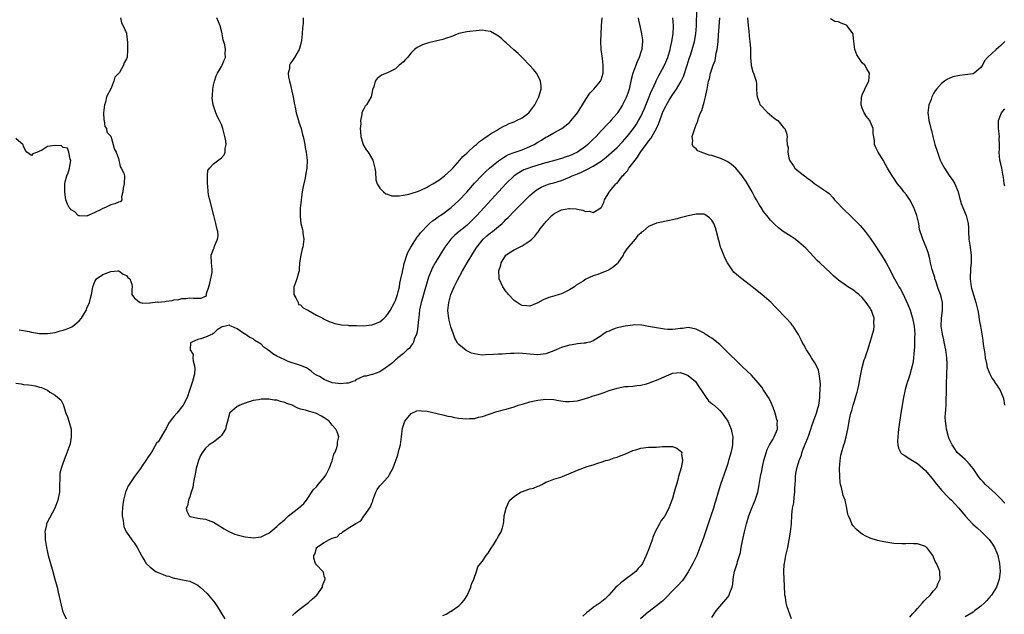
# Model space of a CAD drawing. Units: inches. Extents: x 2601000 to 2604000, y 1494000 to 1497000.
# Drawn here: x 2602312 to 2602561, y 1495506 to 1495657 of the extents above; entities that cross this region are included whole.
import ezdxf

# ---------------------------------------------------------------- set-up
doc = ezdxf.new("R2010")
doc.units = ezdxf.units.IN
doc.header["$MEASUREMENT"] = 0
doc.layers.add('LD26011494_2ft', color=234, linetype='Continuous')

msp = doc.modelspace()

# ---------------------------------------------------------------- linework, layer by layer
at = {"layer": 'LD26011494_2ft'}
for points, elevation in [([(2602507.11, 1495505), (2602506.04, 1495508.04), (2602505.79, 1495509), (2602505.57, 1495510.43), (2602505.44, 1495511), (2602505.4, 1495511.4), (2602505.22, 1495515), (2602505.15, 1495517), (2602505.27, 1495518.73), (2602505.3, 1495519), (2602505.7, 1495521), (2602506.16, 1495523), (2602506.55, 1495525), (2602506.64, 1495525.36), (2602506.87, 1495527), (2602507.07, 1495529), (2602507.2, 1495531.2), (2602507.39, 1495533), (2602507.66, 1495534.34), (2602507.78, 1495535.78), (2602507.96, 1495537), (2602507.99, 1495538.01), (2602508.05, 1495539), (2602508.14, 1495540.14), (2602508.14, 1495541), (2602508.22, 1495541.78), (2602508.45, 1495543), (2602509.03, 1495545), (2602509.61, 1495546.39), (2602509.74, 1495547), (2602510.16, 1495548.16), (2602511.24, 1495550.76), (2602511.48, 1495551.48), (2602512.01, 1495553), (2602512.22, 1495553.78), (2602513, 1495555.95), (2602513.41, 1495557), (2602513.75, 1495558.25), (2602514.01, 1495559), (2602514.2, 1495560.2), (2602514.28, 1495561), (2602514.29, 1495561.71), (2602514.37, 1495563), (2602514.41, 1495564.41), (2602514.39, 1495565), (2602514.26, 1495565.74), (2602514.12, 1495567), (2602513.9, 1495567.9), (2602513.39, 1495569), (2602513, 1495569.76), (2602512.18, 1495571), (2602511.76, 1495571.76), (2602510.91, 1495573), (2602510.26, 1495574.26), (2602509.82, 1495575), (2602509.57, 1495575.57), (2602508.87, 1495576.87), (2602508.37, 1495577.63), (2602507.53, 1495579), (2602507.31, 1495579.31), (2602507, 1495579.65), (2602505.77, 1495581), (2602505, 1495581.81), (2602503.93, 1495583), (2602503, 1495583.93), (2602501.99, 1495585), (2602499.64, 1495587), (2602497.19, 1495589), (2602494.59, 1495591), (2602493.7, 1495591.7), (2602492.62, 1495592.62), (2602492.28, 1495593), (2602490.94, 1495595), (2602490.28, 1495596.28), (2602489.97, 1495597), (2602489.34, 1495598.66), (2602489.2, 1495599), (2602489, 1495599.79), (2602488.71, 1495600.71), (2602488.19, 1495603), (2602487.92, 1495603.92), (2602487.48, 1495605), (2602487, 1495605.85), (2602486.39, 1495606.39), (2602485.22, 1495607.22), (2602485, 1495607.35), (2602483, 1495607.38), (2602481, 1495606.96), (2602479, 1495606.44), (2602478.18, 1495606.18), (2602477, 1495605.88), (2602476.26, 1495605.74), (2602475, 1495605.48), (2602474.63, 1495605.37), (2602473, 1495605.1), (2602471, 1495604.25), (2602469.5, 1495603), (2602469.21, 1495602.79), (2602469, 1495602.57), (2602468.14, 1495601.86), (2602467.6, 1495601), (2602465.45, 1495598.55), (2602465, 1495597.81), (2602464.66, 1495597.34), (2602464.54, 1495597), (2602463.23, 1495595), (2602463.13, 1495594.87), (2602463, 1495594.77), (2602462.07, 1495593.93), (2602461, 1495593.29), (2602460.81, 1495593.19), (2602460.41, 1495593), (2602458.12, 1495592.12), (2602457, 1495591.73), (2602455.12, 1495590.88), (2602454.44, 1495590.44), (2602452.65, 1495589.35), (2602452.24, 1495589), (2602451, 1495588.21), (2602449, 1495587.2), (2602448.37, 1495587), (2602447.3, 1495586.7), (2602447, 1495586.59), (2602445.74, 1495586.26), (2602444.29, 1495585.71), (2602443, 1495584.93), (2602441, 1495584.11), (2602440.15, 1495584.15), (2602439, 1495584.28), (2602438.51, 1495584.51), (2602437, 1495585.51), (2602435.6, 1495587), (2602435.33, 1495587.33), (2602435, 1495587.66), (2602434.44, 1495588.44), (2602434.11, 1495589), (2602433.24, 1495591), (2602433.21, 1495591.21), (2602433.12, 1495593), (2602433.59, 1495594.41), (2602433.69, 1495595), (2602434.92, 1495597), (2602435, 1495597.07), (2602436.19, 1495597.81), (2602437, 1495598.35), (2602439, 1495599.35), (2602440.02, 1495600.02), (2602441, 1495600.59), (2602441.46, 1495601), (2602442.24, 1495601.76), (2602443, 1495602.76), (2602443.12, 1495602.88), (2602443.18, 1495603), (2602443.61, 1495603.61), (2602444.63, 1495605), (2602444.81, 1495605.19), (2602445, 1495605.44), (2602446.49, 1495607), (2602447, 1495607.44), (2602447.93, 1495607.93), (2602449, 1495608.45), (2602450.81, 1495608.81), (2602451, 1495608.82), (2602452.69, 1495608.69), (2602453, 1495608.58), (2602454.35, 1495608.35), (2602455, 1495608), (2602456.07, 1495608.07), (2602457, 1495607.75), (2602458.95, 1495608.95), (2602459, 1495608.97), (2602459.71, 1495610.29), (2602459.87, 1495611), (2602461, 1495612.89), (2602461.05, 1495613), (2602461.23, 1495613.23), (2602462.74, 1495615), (2602463, 1495615.22), (2602464.4, 1495617), (2602464.72, 1495617.28), (2602465, 1495617.64), (2602465.66, 1495618.34), (2602466, 1495619), (2602467, 1495620.22), (2602467.55, 1495621), (2602468.2, 1495621.8), (2602468.92, 1495623), (2602470.38, 1495625), (2602470.66, 1495625.34), (2602471, 1495625.83), (2602471.55, 1495626.45), (2602472.95, 1495629), (2602473.6, 1495630.4), (2602474.24, 1495632.24), (2602474.54, 1495633), (2602475, 1495634.07), (2602475.33, 1495634.67), (2602475.48, 1495635), (2602476.18, 1495636.18), (2602477, 1495637.52), (2602478.03, 1495639), (2602479, 1495640.55), (2602479.25, 1495641), (2602479.83, 1495642.17), (2602480.73, 1495645), (2602481.27, 1495646.73), (2602481.57, 1495647.57), (2602482.03, 1495649), (2602482.55, 1495651), (2602482.9, 1495653), (2602483.09, 1495655), (2602483.17, 1495659)], 9546), ([(2602337.48, 1495657), (2602337.74, 1495655.74), (2602338.19, 1495655), (2602339, 1495653.14), (2602339.03, 1495653), (2602339.22, 1495650.78), (2602339.23, 1495649), (2602339.13, 1495647), (2602339.09, 1495646.91), (2602339, 1495646.65), (2602338.38, 1495645.62), (2602338.22, 1495645), (2602337.19, 1495643.19), (2602337.02, 1495642.98), (2602337, 1495642.92), (2602336.03, 1495641.97), (2602335.8, 1495641), (2602335.02, 1495639.02), (2602333.95, 1495637), (2602333.67, 1495635.67), (2602333.42, 1495635), (2602333.18, 1495633), (2602333.24, 1495631.24), (2602333.32, 1495631), (2602333.53, 1495629.53), (2602333.93, 1495629), (2602334.05, 1495628.05), (2602335, 1495627.06), (2602335.62, 1495625), (2602335.86, 1495623.86), (2602336.37, 1495623), (2602337, 1495621.44), (2602337.37, 1495619.37), (2602337.67, 1495619), (2602338.31, 1495617.69), (2602338.48, 1495617), (2602338.38, 1495615), (2602338.12, 1495613.88), (2602338.04, 1495613), (2602337.73, 1495611.73), (2602337.81, 1495611), (2602337.52, 1495610.48), (2602337, 1495610.39), (2602336.07, 1495609.93), (2602335, 1495609.68), (2602334.53, 1495609.47), (2602333.71, 1495609), (2602333, 1495608.76), (2602332.4, 1495608.4), (2602331, 1495607.8), (2602329.3, 1495607), (2602329.08, 1495606.92), (2602329, 1495606.86), (2602327.11, 1495606.89), (2602327, 1495606.9), (2602326.95, 1495606.95), (2602326.82, 1495607), (2602325.92, 1495607.92), (2602325, 1495608.42), (2602324.78, 1495608.78), (2602324.51, 1495609), (2602324.12, 1495609.88), (2602323.68, 1495611), (2602323.54, 1495611.54), (2602323.4, 1495613), (2602323.43, 1495614.57), (2602323.4, 1495615), (2602323.5, 1495615.5), (2602323.91, 1495617), (2602324.22, 1495617.78), (2602324.62, 1495619), (2602324.91, 1495620.91), (2602324.91, 1495621), (2602324.78, 1495621.22), (2602324.41, 1495623), (2602324.06, 1495624.06), (2602323, 1495624.24), (2602322.6, 1495624.6), (2602321, 1495624.69), (2602319, 1495624.43), (2602317.47, 1495623.47), (2602317, 1495623.28), (2602316.49, 1495623), (2602315.36, 1495622.64), (2602315, 1495622.19), (2602313.8, 1495623), (2602313.49, 1495623.49), (2602313, 1495624.51), (2602312.88, 1495624.88), (2602311, 1495626.51)], 9548), ([(2602311.88, 1495578.12), (2602313, 1495577.89), (2602314.36, 1495577.64), (2602315, 1495577.5), (2602317, 1495577.17), (2602319, 1495577.13), (2602321, 1495577.45), (2602322.19, 1495577.81), (2602323, 1495577.99), (2602323.71, 1495578.29), (2602325, 1495578.77), (2602325.15, 1495578.85), (2602325.39, 1495579), (2602327, 1495580.33), (2602327.61, 1495581), (2602328.1, 1495581.9), (2602328.81, 1495583), (2602329, 1495583.54), (2602329.62, 1495585), (2602329.86, 1495586.14), (2602330.12, 1495587), (2602330.43, 1495588.43), (2602330.52, 1495589), (2602331, 1495590.31), (2602331.26, 1495590.74), (2602331.45, 1495591), (2602333, 1495592.09), (2602335, 1495592.86), (2602336.79, 1495593), (2602337.02, 1495593), (2602338.18, 1495592.18), (2602339, 1495591.81), (2602339.36, 1495591.36), (2602339.83, 1495591), (2602340.36, 1495589.64), (2602340.45, 1495589), (2602340.34, 1495588.34), (2602340.37, 1495587), (2602341, 1495586.06), (2602342.42, 1495585), (2602342.89, 1495584.89), (2602343, 1495584.82), (2602344.92, 1495584.92), (2602345, 1495584.91), (2602346.87, 1495585.13), (2602347, 1495585.12), (2602348.71, 1495585.29), (2602349, 1495585.33), (2602350.52, 1495585.48), (2602351, 1495585.66), (2602352.25, 1495585.75), (2602353, 1495586.02), (2602353.99, 1495586.01), (2602355, 1495586.17), (2602355.89, 1495586.11), (2602357, 1495586.1), (2602357.86, 1495586.14), (2602359, 1495586.59), (2602359.24, 1495586.76), (2602359.24, 1495587.24), (2602359.84, 1495589), (2602360.09, 1495589.91), (2602360.63, 1495592.63), (2602360.68, 1495593), (2602360.64, 1495593.36), (2602360.5, 1495595), (2602360.38, 1495597), (2602360.58, 1495597.42), (2602361, 1495598.5), (2602361.16, 1495598.84), (2602361.27, 1495599.27), (2602362.03, 1495601), (2602362.15, 1495601.85), (2602362.08, 1495603), (2602361.81, 1495603.81), (2602361.6, 1495605), (2602361.05, 1495607), (2602360.07, 1495611), (2602359.84, 1495611.84), (2602359.66, 1495613), (2602359.53, 1495614.47), (2602359.45, 1495615), (2602359.5, 1495615.5), (2602359.46, 1495617), (2602359.58, 1495618.42), (2602359.96, 1495619), (2602361, 1495620.05), (2602362.7, 1495621.3), (2602363, 1495621.56), (2602363.68, 1495622.32), (2602363.95, 1495623), (2602363.95, 1495623.95), (2602364.17, 1495625), (2602364.09, 1495625.91), (2602363.88, 1495627), (2602363.69, 1495627.69), (2602363.36, 1495629), (2602363, 1495630), (2602362.55, 1495631), (2602361.99, 1495631.99), (2602361.58, 1495633), (2602360.94, 1495635), (2602360.68, 1495636.68), (2602360.72, 1495637.28), (2602360.79, 1495639), (2602361, 1495639.95), (2602361.21, 1495641), (2602361.65, 1495642.35), (2602362, 1495643), (2602363, 1495644.71), (2602363.19, 1495645), (2602363.72, 1495646.28), (2602364.05, 1495647), (2602363.98, 1495647.98), (2602364.02, 1495649), (2602363.82, 1495650.18), (2602363.46, 1495651.46), (2602363.18, 1495653), (2602363, 1495653.72), (2602362.64, 1495655), (2602361.86, 1495657)], 9550), ([(2602468.31, 1495657), (2602468.43, 1495656.43), (2602468.73, 1495655), (2602469.22, 1495653), (2602469.43, 1495651.43), (2602469.47, 1495651), (2602469.29, 1495649.29), (2602469.25, 1495649), (2602469, 1495648.29), (2602468.6, 1495647), (2602468.11, 1495645.89), (2602467.02, 1495643), (2602466.61, 1495641.39), (2602466.06, 1495639), (2602465.81, 1495638.19), (2602465.38, 1495637), (2602465, 1495636.19), (2602464.38, 1495635), (2602463.84, 1495634.16), (2602463.13, 1495633), (2602463, 1495632.82), (2602461.41, 1495631), (2602461, 1495630.54), (2602460.23, 1495629.77), (2602459.58, 1495629), (2602459, 1495628.42), (2602457.69, 1495627), (2602457, 1495626.35), (2602455.64, 1495625), (2602455, 1495624.48), (2602453, 1495623.05), (2602451, 1495622.08), (2602450.17, 1495621.83), (2602449, 1495621.41), (2602448.67, 1495621.33), (2602447.53, 1495621), (2602444.04, 1495620.04), (2602441.15, 1495619.15), (2602440.72, 1495619), (2602439.48, 1495618.52), (2602438.16, 1495617.84), (2602436.97, 1495617.03), (2602434.86, 1495615), (2602427.54, 1495607), (2602426.27, 1495605.73), (2602425.54, 1495605), (2602425, 1495604.51), (2602423.11, 1495603), (2602421.98, 1495602.01), (2602420.99, 1495601.01), (2602419.5, 1495599), (2602418.22, 1495597), (2602417, 1495595), (2602416.3, 1495593.7), (2602415.99, 1495593), (2602415.37, 1495591.37), (2602415.16, 1495590.84), (2602414.07, 1495587), (2602413.86, 1495586.14), (2602413.52, 1495585), (2602413.11, 1495583.11), (2602412.88, 1495581.12), (2602412.82, 1495580.82), (2602412.64, 1495579), (2602412.44, 1495577.56), (2602412.27, 1495577), (2602411.72, 1495575.72), (2602411.52, 1495575), (2602411.38, 1495574.62), (2602411, 1495574.15), (2602410.54, 1495573.46), (2602409.96, 1495573), (2602409, 1495572.08), (2602407.55, 1495571), (2602407.29, 1495570.71), (2602407, 1495570.48), (2602406.22, 1495569.78), (2602405.21, 1495569), (2602405, 1495568.8), (2602404.41, 1495568.41), (2602403, 1495567.43), (2602401.19, 1495566.81), (2602401, 1495566.8), (2602399.62, 1495566.38), (2602399, 1495566.33), (2602397.86, 1495565.86), (2602397, 1495565.41), (2602396.78, 1495565.22), (2602396.2, 1495565), (2602395, 1495564.61), (2602394.61, 1495564.61), (2602393, 1495564.4), (2602392.5, 1495564.5), (2602391, 1495564.72), (2602390.79, 1495564.79), (2602389.34, 1495565.34), (2602389, 1495565.49), (2602387.75, 1495566.25), (2602387, 1495566.66), (2602386.45, 1495567), (2602385.67, 1495567.67), (2602385, 1495568.18), (2602384.47, 1495568.47), (2602383, 1495569.08), (2602379.88, 1495570.12), (2602379, 1495570.47), (2602377.93, 1495571), (2602377, 1495571.43), (2602375.98, 1495571.98), (2602375, 1495572.82), (2602374.88, 1495572.88), (2602374.74, 1495573), (2602373.7, 1495573.7), (2602373, 1495574.43), (2602371.42, 1495575.42), (2602371, 1495575.83), (2602370.15, 1495576.15), (2602369, 1495576.96), (2602368.92, 1495577), (2602367, 1495578.34), (2602365.43, 1495579), (2602365.14, 1495579.14), (2602365, 1495579.26), (2602364.01, 1495579), (2602363.18, 1495578.82), (2602363, 1495578.75), (2602361.9, 1495578.1), (2602361, 1495577.2), (2602360.86, 1495577.14), (2602360.73, 1495577), (2602359, 1495576.2), (2602357.77, 1495575.77), (2602357, 1495575.66), (2602355.48, 1495575), (2602355.16, 1495574.84), (2602355.13, 1495573), (2602355.84, 1495571.84), (2602355.77, 1495571), (2602355.86, 1495570.14), (2602356.21, 1495569), (2602356.24, 1495568.24), (2602356.18, 1495567), (2602355.71, 1495565), (2602355.05, 1495563), (2602354.3, 1495561), (2602353.32, 1495559), (2602353, 1495558.57), (2602351.74, 1495557), (2602351, 1495556.16), (2602350.07, 1495555), (2602349.63, 1495554.37), (2602349, 1495553.09), (2602348.86, 1495552.86), (2602347, 1495549.79), (2602346.61, 1495549.39), (2602345.55, 1495547.55), (2602345.13, 1495546.87), (2602345, 1495546.63), (2602344.28, 1495545.72), (2602343.91, 1495545), (2602343, 1495543.66), (2602342.52, 1495543), (2602340.99, 1495541.01), (2602339.64, 1495539), (2602339.4, 1495538.6), (2602339, 1495537.63), (2602338.79, 1495537.21), (2602338.72, 1495537), (2602338.66, 1495536.66), (2602338.2, 1495535), (2602338.07, 1495533.93), (2602337.98, 1495533), (2602337.93, 1495531.93), (2602337.94, 1495531), (2602338.14, 1495529.86), (2602338.2, 1495529), (2602338.35, 1495528.35), (2602338.94, 1495527), (2602339, 1495526.89), (2602340.31, 1495525), (2602340.61, 1495524.61), (2602341, 1495524.13), (2602341.68, 1495523), (2602342.75, 1495521), (2602343, 1495520.64), (2602343.6, 1495519.6), (2602344, 1495519), (2602345, 1495518.02), (2602346.44, 1495517), (2602346.79, 1495516.79), (2602347, 1495516.68), (2602348.23, 1495516.23), (2602349, 1495515.88), (2602349.74, 1495515.74), (2602351, 1495515.26), (2602351.25, 1495515.25), (2602353.13, 1495514.87), (2602355, 1495514.55), (2602357, 1495513.51), (2602357.61, 1495513), (2602359.38, 1495511.38), (2602359.76, 1495511), (2602361, 1495509.47), (2602361.36, 1495509), (2602362.02, 1495508.02), (2602363, 1495506.32), (2602363.83, 1495505)], 9550), ([(2602383.64, 1495657), (2602383.68, 1495655.68), (2602383.61, 1495655), (2602383.49, 1495654.51), (2602383.42, 1495653), (2602383.25, 1495651.25), (2602383, 1495650.16), (2602382.75, 1495649.25), (2602382.67, 1495649), (2602381.48, 1495647), (2602381, 1495646.22), (2602380.47, 1495645.52), (2602380.21, 1495645), (2602380.17, 1495644.17), (2602379.89, 1495643), (2602379.96, 1495642.04), (2602380.18, 1495641), (2602380.36, 1495640.36), (2602381, 1495637.73), (2602381.13, 1495637.13), (2602381.41, 1495635.41), (2602381.63, 1495634.37), (2602381.9, 1495633), (2602382.12, 1495632.12), (2602382.5, 1495631), (2602382.6, 1495630.6), (2602383.14, 1495629), (2602383.49, 1495627.49), (2602383.63, 1495627), (2602383.81, 1495626.19), (2602384.04, 1495625), (2602384.18, 1495624.18), (2602384.41, 1495623), (2602384.64, 1495621), (2602384.59, 1495619), (2602384.36, 1495617.64), (2602384.27, 1495617), (2602384.09, 1495616.09), (2602383.66, 1495614.34), (2602383.4, 1495613), (2602383.12, 1495611), (2602383.12, 1495610.88), (2602383, 1495609.47), (2602382.93, 1495608.94), (2602382.86, 1495607), (2602382.87, 1495606.87), (2602383, 1495605.89), (2602383.09, 1495605), (2602383.45, 1495603.45), (2602383.54, 1495603), (2602383.57, 1495602.43), (2602383.79, 1495601), (2602383.67, 1495599.67), (2602383.56, 1495599), (2602383.44, 1495598.56), (2602383.08, 1495597), (2602382.73, 1495595), (2602382.69, 1495593.31), (2602382.65, 1495593), (2602382.52, 1495592.52), (2602382.08, 1495591), (2602381.54, 1495589.54), (2602381.29, 1495589), (2602381.29, 1495587), (2602381.84, 1495586.16), (2602382.43, 1495585), (2602382.5, 1495584.5), (2602383, 1495584.45), (2602383.67, 1495583.67), (2602385.01, 1495583.01), (2602387, 1495581.81), (2602388.65, 1495581), (2602389, 1495580.78), (2602390.23, 1495580.23), (2602391, 1495579.92), (2602391.7, 1495579.7), (2602393.33, 1495579.33), (2602395, 1495579.26), (2602395.21, 1495579.21), (2602397, 1495579.19), (2602397.17, 1495579.17), (2602399, 1495579.12), (2602401, 1495579.32), (2602401.55, 1495579.55), (2602403, 1495580.11), (2602404.1, 1495581), (2602404.55, 1495581.45), (2602405, 1495581.95), (2602405.65, 1495583), (2602406.77, 1495585), (2602406.83, 1495585.17), (2602407, 1495585.52), (2602407.51, 1495587), (2602407.7, 1495587.7), (2602407.98, 1495589), (2602408.12, 1495589.88), (2602408.39, 1495591), (2602408.76, 1495592.76), (2602408.79, 1495593), (2602408.82, 1495593.18), (2602409, 1495593.9), (2602409.17, 1495594.83), (2602409.36, 1495595.36), (2602409.85, 1495597), (2602410.19, 1495597.81), (2602410.9, 1495599), (2602412.49, 1495601.51), (2602413, 1495602.14), (2602413.35, 1495602.65), (2602413.65, 1495603), (2602415, 1495604.43), (2602415.6, 1495605), (2602416.34, 1495605.66), (2602417, 1495606.08), (2602417.51, 1495606.49), (2602418.31, 1495607), (2602419, 1495607.46), (2602421.08, 1495609), (2602423, 1495610.78), (2602425, 1495612.93), (2602427, 1495615.19), (2602428.85, 1495617.15), (2602429.86, 1495618.14), (2602430.76, 1495619), (2602433, 1495620.84), (2602434.28, 1495621.72), (2602435, 1495622.13), (2602435.57, 1495622.43), (2602437, 1495622.97), (2602439, 1495623.65), (2602441, 1495624.46), (2602442.07, 1495625), (2602443, 1495625.57), (2602443.91, 1495626.09), (2602445, 1495626.8), (2602445.43, 1495627), (2602447, 1495627.93), (2602449.08, 1495629), (2602451, 1495630.55), (2602451.41, 1495631), (2602453, 1495632.97), (2602454.24, 1495635), (2602455, 1495636.27), (2602456.09, 1495637.91), (2602457.12, 1495639), (2602458.84, 1495641), (2602459, 1495641.36), (2602459.51, 1495643), (2602459.54, 1495643.54), (2602459.54, 1495645), (2602459.3, 1495646.7), (2602459.28, 1495647.28), (2602458.99, 1495649), (2602458.89, 1495651), (2602458.98, 1495652.98), (2602459.11, 1495654.89), (2602459.1, 1495655.1), (2602459.22, 1495657)], 9552), ([(2602487, 1495505.34), (2602488.07, 1495507), (2602489, 1495508.12), (2602491, 1495510.44), (2602491.23, 1495510.77), (2602491.36, 1495511), (2602491.56, 1495511.56), (2602492.15, 1495513), (2602492.28, 1495513.72), (2602492.39, 1495515), (2602492.65, 1495516.65), (2602492.72, 1495517), (2602492.81, 1495517.19), (2602493.36, 1495519), (2602493.46, 1495519.46), (2602493.96, 1495521), (2602494.2, 1495521.8), (2602494.41, 1495523), (2602494.74, 1495524.74), (2602495.23, 1495527), (2602495.73, 1495529), (2602496.34, 1495531), (2602497, 1495532.78), (2602497.92, 1495535), (2602498.56, 1495537), (2602498.65, 1495537.35), (2602498.96, 1495539), (2602499.29, 1495541), (2602499.6, 1495542.4), (2602499.69, 1495543), (2602499.85, 1495543.85), (2602500.13, 1495545), (2602500.67, 1495547), (2602501, 1495547.78), (2602501.55, 1495549), (2602502.38, 1495550.38), (2602502.73, 1495551), (2602503.54, 1495553), (2602503.51, 1495554.49), (2602503.53, 1495555), (2602503.44, 1495555.44), (2602502.97, 1495556.97), (2602502.46, 1495558.46), (2602502.21, 1495559), (2602501.86, 1495559.86), (2602501.27, 1495561), (2602501, 1495561.44), (2602499.98, 1495563), (2602499.57, 1495563.57), (2602498.7, 1495564.7), (2602497, 1495566.6), (2602494.76, 1495568.76), (2602493, 1495570.4), (2602491.69, 1495571.69), (2602489, 1495574.42), (2602487, 1495575.98), (2602486.35, 1495576.35), (2602485.32, 1495577), (2602485, 1495577.22), (2602484.52, 1495577.48), (2602483, 1495578.28), (2602481, 1495578.68), (2602479.56, 1495578.44), (2602479, 1495578.42), (2602477.78, 1495578.22), (2602477, 1495578.17), (2602475.81, 1495578.19), (2602475, 1495578.24), (2602473.53, 1495578.47), (2602473, 1495578.56), (2602471, 1495578.97), (2602469.25, 1495579.25), (2602467.32, 1495579.32), (2602467, 1495579.29), (2602465.05, 1495579.05), (2602463, 1495578.56), (2602461.83, 1495578.17), (2602461, 1495577.78), (2602460.41, 1495577.59), (2602459.54, 1495577), (2602459, 1495576.6), (2602457, 1495575.33), (2602456.09, 1495575), (2602455.24, 1495574.76), (2602455, 1495574.73), (2602454.72, 1495574.72), (2602453, 1495574.51), (2602451.7, 1495574.3), (2602451, 1495574.22), (2602449, 1495573.59), (2602447, 1495572.76), (2602445, 1495572.04), (2602443, 1495571.75), (2602441.86, 1495571.86), (2602441, 1495571.9), (2602440.04, 1495572.04), (2602438.15, 1495572.15), (2602437, 1495572.13), (2602436.09, 1495572.09), (2602435, 1495572.03), (2602433.95, 1495571.95), (2602433, 1495571.91), (2602431.81, 1495571.81), (2602429.73, 1495571.73), (2602429, 1495571.72), (2602427.86, 1495571.86), (2602427, 1495571.98), (2602426.22, 1495572.22), (2602424.83, 1495572.83), (2602423, 1495574.37), (2602422.69, 1495574.69), (2602422.56, 1495575), (2602422.01, 1495576.01), (2602421.64, 1495577), (2602421, 1495578.82), (2602420.54, 1495580.54), (2602420.45, 1495581), (2602420.41, 1495581.59), (2602420.26, 1495583), (2602420.45, 1495585), (2602420.97, 1495587), (2602421.86, 1495589), (2602422.66, 1495590.66), (2602423.94, 1495593), (2602425.12, 1495595), (2602426.33, 1495597), (2602427, 1495598.03), (2602427.6, 1495599), (2602429.17, 1495601), (2602430.11, 1495601.89), (2602431, 1495602.64), (2602431.49, 1495603), (2602433, 1495604.19), (2602433.96, 1495605), (2602434.49, 1495605.51), (2602435, 1495606.05), (2602435.48, 1495606.52), (2602437, 1495608.12), (2602439, 1495610.11), (2602441, 1495612.05), (2602442.06, 1495613), (2602442.58, 1495613.42), (2602443.81, 1495614.19), (2602445, 1495614.69), (2602445.91, 1495615), (2602447, 1495615.31), (2602449, 1495615.9), (2602451, 1495616.69), (2602451.7, 1495617), (2602452.62, 1495617.38), (2602453, 1495617.56), (2602454.03, 1495617.97), (2602455, 1495618.45), (2602455.38, 1495618.62), (2602457, 1495619.46), (2602458.34, 1495620.33), (2602459, 1495620.75), (2602460.26, 1495621.74), (2602463, 1495624.18), (2602464.38, 1495625.62), (2602465, 1495626.33), (2602465.56, 1495627), (2602467.14, 1495629), (2602467.89, 1495630.11), (2602468.44, 1495631), (2602469, 1495632.01), (2602469.45, 1495633), (2602469.92, 1495634.08), (2602471.15, 1495637), (2602471.65, 1495638.35), (2602471.97, 1495639), (2602472.8, 1495640.8), (2602472.91, 1495641.09), (2602473.57, 1495642.43), (2602473.92, 1495643), (2602475.03, 1495645), (2602475.62, 1495646.38), (2602475.85, 1495647), (2602476.42, 1495649), (2602476.51, 1495649.49), (2602476.85, 1495651), (2602477.17, 1495653), (2602477.26, 1495655), (2602477.09, 1495657)], 9548), ([(2602537, 1495505.45), (2602537.72, 1495506.28), (2602538.49, 1495507), (2602539, 1495507.6), (2602540.25, 1495509), (2602540.53, 1495509.47), (2602541, 1495509.88), (2602542.19, 1495511), (2602543, 1495512.07), (2602543.82, 1495513), (2602544.12, 1495513.88), (2602544.69, 1495515), (2602544.6, 1495516.6), (2602544.59, 1495517), (2602544.39, 1495517.61), (2602543.77, 1495519), (2602543.47, 1495519.47), (2602543, 1495520.61), (2602542.8, 1495521), (2602541.3, 1495523), (2602541.15, 1495523.15), (2602541, 1495523.26), (2602539.73, 1495523.73), (2602539, 1495523.97), (2602537.98, 1495523.98), (2602537, 1495524.07), (2602536, 1495524), (2602535, 1495523.99), (2602533, 1495524.07), (2602531, 1495524.35), (2602530.44, 1495524.44), (2602528.81, 1495524.81), (2602527, 1495525.4), (2602525.88, 1495525.88), (2602525, 1495526.4), (2602524.21, 1495527), (2602523.55, 1495527.55), (2602522.63, 1495528.63), (2602522.39, 1495529), (2602522.04, 1495529.96), (2602521.53, 1495531), (2602521.37, 1495531.37), (2602521.13, 1495533), (2602520.67, 1495535), (2602520.21, 1495536.21), (2602520.02, 1495537), (2602519.77, 1495538.23), (2602519.54, 1495539), (2602519.45, 1495539.45), (2602519.31, 1495541), (2602519.27, 1495543), (2602519.38, 1495545), (2602519.6, 1495546.4), (2602519.74, 1495547), (2602520.36, 1495549), (2602520.54, 1495549.46), (2602520.93, 1495551), (2602521.33, 1495553), (2602521.64, 1495554.36), (2602521.69, 1495555), (2602521.83, 1495555.83), (2602522.12, 1495557), (2602522.33, 1495557.67), (2602522.67, 1495559), (2602523, 1495560.08), (2602523.31, 1495561), (2602523.69, 1495562.31), (2602523.87, 1495563), (2602524.11, 1495564.11), (2602524.28, 1495565), (2602524.37, 1495565.63), (2602525, 1495568.58), (2602525.5, 1495570.5), (2602525.7, 1495571), (2602526.08, 1495572.08), (2602526.38, 1495573), (2602527.01, 1495574.99), (2602527.62, 1495577), (2602527.91, 1495578.09), (2602528.02, 1495579), (2602527.96, 1495579.96), (2602527.98, 1495581), (2602527.51, 1495582.49), (2602527.33, 1495583), (2602527.2, 1495583.2), (2602527, 1495583.58), (2602526.37, 1495584.37), (2602525.98, 1495585), (2602525, 1495586.26), (2602524.16, 1495587), (2602523.49, 1495587.49), (2602523, 1495587.94), (2602522.34, 1495588.34), (2602521.36, 1495589), (2602521, 1495589.22), (2602519, 1495590.68), (2602517.77, 1495591.77), (2602517, 1495592.53), (2602514.27, 1495595), (2602513.62, 1495595.62), (2602510.71, 1495598.71), (2602509, 1495600.28), (2602508.02, 1495601), (2602507, 1495601.69), (2602505, 1495602.96), (2602503.85, 1495603.85), (2602502.82, 1495604.82), (2602501.83, 1495605.83), (2602500.91, 1495607), (2602500.03, 1495608.03), (2602499.46, 1495609), (2602499, 1495609.6), (2602498.25, 1495611), (2602497.79, 1495611.79), (2602497.14, 1495613), (2602495.64, 1495615.64), (2602495, 1495616.57), (2602494.68, 1495617), (2602493.01, 1495619.01), (2602491.93, 1495619.93), (2602491, 1495620.59), (2602490.18, 1495621), (2602489, 1495621.53), (2602488.2, 1495621.8), (2602487, 1495622.16), (2602486.3, 1495622.3), (2602484.27, 1495623), (2602483.4, 1495623.4), (2602483, 1495623.83), (2602482.35, 1495624.35), (2602482.02, 1495625), (2602482.14, 1495625.86), (2602482.04, 1495627), (2602482.47, 1495628.47), (2602482.66, 1495629), (2602482.76, 1495629.24), (2602483, 1495629.9), (2602483.31, 1495630.69), (2602483.59, 1495631.59), (2602484.14, 1495633), (2602484.42, 1495633.58), (2602485, 1495635.66), (2602485.35, 1495637), (2602485.42, 1495637.42), (2602485.78, 1495639), (2602485.94, 1495639.94), (2602486.16, 1495641), (2602486.36, 1495641.64), (2602486.67, 1495643), (2602487.32, 1495645), (2602487.78, 1495646.22), (2602488.09, 1495648.09), (2602488.33, 1495649), (2602488.42, 1495649.58), (2602488.54, 1495651), (2602488.64, 1495652.64), (2602488.98, 1495657.02)], 9544), ([(2602495.99, 1495657), (2602496.05, 1495656.05), (2602496.16, 1495655), (2602496.32, 1495653.68), (2602496.42, 1495652.41), (2602496.6, 1495651), (2602496.74, 1495649.26), (2602496.78, 1495647), (2602496.92, 1495645.08), (2602496.92, 1495644.92), (2602497.35, 1495643.35), (2602497.51, 1495643), (2602497.72, 1495642.28), (2602498.14, 1495641), (2602498.27, 1495640.27), (2602498.3, 1495639), (2602498.38, 1495637.62), (2602498.46, 1495637), (2602498.57, 1495636.57), (2602499, 1495635.42), (2602499.13, 1495635.12), (2602499.2, 1495635), (2602501, 1495633.11), (2602502.17, 1495632.17), (2602503, 1495631.43), (2602503.27, 1495631.27), (2602503.67, 1495631), (2602505, 1495629.38), (2602505.43, 1495629), (2602505.85, 1495627.85), (2602506.03, 1495627), (2602505.89, 1495626.11), (2602506.05, 1495625), (2602506.25, 1495624.25), (2602506.16, 1495623), (2602506.43, 1495621.57), (2602506.62, 1495621), (2602506.78, 1495620.78), (2602507, 1495620.41), (2602507.61, 1495619.61), (2602507.98, 1495619), (2602509, 1495618.17), (2602510.39, 1495617), (2602510.76, 1495616.76), (2602511, 1495616.56), (2602511.94, 1495615.94), (2602513, 1495615.04), (2602515, 1495613.71), (2602516.02, 1495613), (2602516.61, 1495612.61), (2602517.6, 1495611.6), (2602518.02, 1495611), (2602519, 1495609.98), (2602519.85, 1495609), (2602520.41, 1495608.41), (2602521.9, 1495607), (2602523.97, 1495605), (2602524.48, 1495604.48), (2602525, 1495603.87), (2602525.42, 1495603.42), (2602525.71, 1495603), (2602527, 1495601.3), (2602527.19, 1495601), (2602527.95, 1495599.95), (2602529.89, 1495597), (2602531.05, 1495595.05), (2602532.1, 1495593), (2602532.42, 1495592.42), (2602533.12, 1495591), (2602533.82, 1495589.82), (2602534.24, 1495589), (2602534.55, 1495588.55), (2602535.26, 1495587.26), (2602535.64, 1495586.36), (2602536.52, 1495584.52), (2602537.08, 1495583.08), (2602537.71, 1495581), (2602538.13, 1495579), (2602538.28, 1495577), (2602538.24, 1495576.24), (2602538.19, 1495573.81), (2602538.02, 1495572.02), (2602537.98, 1495571), (2602537.89, 1495570.11), (2602537.65, 1495569), (2602537.12, 1495567.12), (2602537.08, 1495566.92), (2602536.58, 1495565.42), (2602536.4, 1495565), (2602536.15, 1495564.15), (2602535.84, 1495563), (2602535.44, 1495561), (2602534.74, 1495557), (2602534.2, 1495553), (2602534.05, 1495552.05), (2602533.95, 1495551), (2602533.87, 1495549.87), (2602533.96, 1495549), (2602534.13, 1495548.13), (2602534.77, 1495547), (2602535, 1495546.76), (2602535.58, 1495546.42), (2602537, 1495545.47), (2602537.73, 1495545), (2602538.52, 1495544.52), (2602539, 1495544.29), (2602539.67, 1495543.67), (2602541, 1495542.52), (2602543, 1495540.06), (2602543.44, 1495539.44), (2602545, 1495537.56), (2602545.55, 1495537), (2602546.23, 1495536.23), (2602547, 1495535.54), (2602547.56, 1495535), (2602549.4, 1495533), (2602551.04, 1495531.04), (2602552.97, 1495528.97), (2602554.01, 1495528.01), (2602555.15, 1495527), (2602557.06, 1495525.06), (2602557.9, 1495523.9), (2602558.42, 1495523), (2602559, 1495521.68), (2602559.27, 1495521), (2602559.71, 1495519), (2602559.86, 1495517), (2602559.64, 1495515), (2602559.46, 1495514.54), (2602558.92, 1495513), (2602557.71, 1495511), (2602557, 1495510.22), (2602556.43, 1495509.57), (2602555.89, 1495509), (2602555, 1495508.22), (2602553.38, 1495507), (2602553.18, 1495506.82), (2602553, 1495506.7), (2602551, 1495505.49)], 9542), ([(2602561, 1495534.27), (2602559.68, 1495535.68), (2602558.66, 1495536.66), (2602557, 1495538.18), (2602556.16, 1495539), (2602555.6, 1495539.6), (2602555, 1495540.26), (2602554.39, 1495541), (2602553, 1495543.02), (2602552.15, 1495544.15), (2602551.28, 1495545), (2602551, 1495545.3), (2602549, 1495547.02), (2602548.23, 1495548.23), (2602547.69, 1495549), (2602547, 1495550.51), (2602546.8, 1495551), (2602546.26, 1495553), (2602546.18, 1495553.82), (2602546.02, 1495555), (2602546, 1495556), (2602546.06, 1495557), (2602546.16, 1495557.84), (2602546.19, 1495559), (2602546.19, 1495560.19), (2602546.25, 1495561), (2602546.28, 1495561.72), (2602546.28, 1495563), (2602546.3, 1495564.3), (2602546.42, 1495567), (2602546.46, 1495569), (2602546.43, 1495569.57), (2602546.38, 1495571), (2602546.13, 1495573), (2602545.73, 1495575), (2602545.58, 1495575.58), (2602545.26, 1495577), (2602544.97, 1495579), (2602545.03, 1495581), (2602545.3, 1495583), (2602545.28, 1495583.28), (2602545.26, 1495585), (2602545, 1495586.11), (2602544.76, 1495587), (2602544.28, 1495588.28), (2602543.56, 1495590.44), (2602543.38, 1495591), (2602543.31, 1495591.31), (2602542.68, 1495593.32), (2602542.25, 1495595), (2602542.05, 1495596.05), (2602541.63, 1495597.63), (2602541.19, 1495599), (2602540.31, 1495601), (2602539.98, 1495602.02), (2602539.62, 1495603), (2602539.5, 1495603.5), (2602539.29, 1495605), (2602538.83, 1495607), (2602538.33, 1495608.33), (2602538.03, 1495609), (2602537, 1495610.95), (2602536.22, 1495612.22), (2602535.53, 1495613), (2602535, 1495613.73), (2602533.91, 1495615), (2602533, 1495616.41), (2602532.54, 1495617), (2602531.36, 1495619), (2602531, 1495619.71), (2602530.25, 1495621), (2602529.02, 1495623.02), (2602528.37, 1495624.37), (2602528.13, 1495625), (2602528.06, 1495625.94), (2602527.79, 1495627.79), (2602527.75, 1495629), (2602527, 1495630.82), (2602526.91, 1495631), (2602526.04, 1495632.04), (2602525.45, 1495633), (2602525, 1495634.17), (2602524.72, 1495635), (2602524.82, 1495636.82), (2602524.84, 1495637), (2602524.87, 1495637.13), (2602525, 1495637.5), (2602525.63, 1495639), (2602526.36, 1495640.36), (2602526.66, 1495641), (2602526.84, 1495643), (2602526.13, 1495644.13), (2602525.67, 1495645), (2602525, 1495645.63), (2602523.64, 1495647.64), (2602523.11, 1495649), (2602522.91, 1495651), (2602522.71, 1495652.71), (2602522.66, 1495653), (2602521.57, 1495654.43), (2602521.16, 1495655), (2602521.07, 1495655.07), (2602521, 1495655.11), (2602519.63, 1495655.63), (2602519, 1495655.96), (2602518.08, 1495656.08), (2602517, 1495656.72)], 9540), ([(2602561.01, 1495650.99), (2602560.02, 1495649.98), (2602558.88, 1495649), (2602556.67, 1495647), (2602555.9, 1495646.1), (2602555.37, 1495645), (2602555, 1495644.41), (2602553.32, 1495643), (2602553, 1495642.86), (2602551, 1495642.58), (2602549.56, 1495642.44), (2602547.92, 1495642.08), (2602547, 1495641.68), (2602546.51, 1495641.49), (2602545.79, 1495641), (2602545, 1495640.41), (2602543.75, 1495639), (2602543.43, 1495638.57), (2602543, 1495637.85), (2602542.59, 1495637), (2602542.38, 1495636.38), (2602541.85, 1495635), (2602541.71, 1495634.29), (2602541.56, 1495633), (2602541.76, 1495631.76), (2602541.82, 1495631), (2602542.07, 1495630.07), (2602542.31, 1495629), (2602542.47, 1495628.47), (2602542.81, 1495627), (2602543.38, 1495625), (2602544.01, 1495623), (2602544.68, 1495621), (2602545, 1495620.34), (2602545.78, 1495619), (2602547, 1495617.16), (2602547.89, 1495615.89), (2602548.37, 1495615), (2602549.17, 1495613.17), (2602549.23, 1495613), (2602549.57, 1495611.57), (2602549.76, 1495611), (2602550.03, 1495610.03), (2602550.39, 1495609), (2602550.6, 1495608.6), (2602551.27, 1495607), (2602551.32, 1495606.68), (2602551.77, 1495605), (2602551.85, 1495603.85), (2602551.83, 1495603), (2602551.91, 1495601), (2602552.24, 1495599), (2602552.42, 1495597.58), (2602552.52, 1495597), (2602552.54, 1495596.54), (2602552.52, 1495595), (2602552.39, 1495593.61), (2602552.3, 1495591), (2602552.52, 1495589), (2602552.64, 1495588.64), (2602553.1, 1495586.9), (2602553.71, 1495585), (2602554.2, 1495583), (2602554.48, 1495581.52), (2602554.59, 1495580.59), (2602554.9, 1495579), (2602555.5, 1495575.5), (2602555.59, 1495574.41), (2602555.83, 1495573), (2602555.98, 1495571.98), (2602556.1, 1495571), (2602556.39, 1495569.61), (2602556.48, 1495569), (2602556.56, 1495568.56), (2602557, 1495567.52), (2602557.14, 1495567.14), (2602557.22, 1495567), (2602557.8, 1495565.8), (2602558.43, 1495565), (2602558.61, 1495564.61), (2602559, 1495564.09), (2602559.41, 1495563.41), (2602559.75, 1495563), (2602560.4, 1495561.6), (2602560.66, 1495561), (2602560.72, 1495560.72), (2602560.93, 1495559)], 9538), ([(2602561, 1495614.43), (2602560.87, 1495615), (2602560.68, 1495616.68), (2602560.63, 1495617), (2602560.51, 1495617.49), (2602560.26, 1495619), (2602560.05, 1495620.05), (2602559.79, 1495621), (2602559.62, 1495623), (2602559.67, 1495623.67), (2602559.71, 1495625), (2602559.63, 1495626.37), (2602559.67, 1495627), (2602559.63, 1495627.63), (2602559.41, 1495629), (2602559.45, 1495631), (2602560.19, 1495633), (2602560.56, 1495633.44), (2602561, 1495634.02)], 9536), ([(2602381, 1495505.79), (2602381.57, 1495506.43), (2602382.24, 1495507), (2602383, 1495507.58), (2602385, 1495509.16), (2602385.99, 1495510.01), (2602387.08, 1495511), (2602388.55, 1495513), (2602388.58, 1495513.42), (2602389.12, 1495514.88), (2602389.22, 1495515), (2602389.22, 1495515.22), (2602389, 1495515.74), (2602388.78, 1495516.78), (2602388.63, 1495517), (2602387, 1495518.61), (2602386.8, 1495519), (2602386.33, 1495520.33), (2602386.37, 1495521), (2602386.62, 1495521.38), (2602387, 1495522.85), (2602387.06, 1495522.94), (2602387.07, 1495523), (2602389, 1495524.33), (2602390.19, 1495525), (2602391, 1495525.38), (2602392.26, 1495525.74), (2602393, 1495526.58), (2602393.38, 1495526.62), (2602393.65, 1495527), (2602395, 1495527.89), (2602396.94, 1495529.06), (2602397, 1495529.13), (2602398.24, 1495529.76), (2602399.02, 1495530.98), (2602399.08, 1495531.08), (2602400.68, 1495533.32), (2602401, 1495534.21), (2602401.23, 1495534.77), (2602401.29, 1495535), (2602402.01, 1495537), (2602402.34, 1495537.66), (2602403, 1495538.59), (2602403.35, 1495539), (2602405, 1495540.7), (2602405.23, 1495541), (2602405.48, 1495541.48), (2602406.35, 1495543), (2602407, 1495544.78), (2602407.57, 1495546.43), (2602407.91, 1495547.91), (2602408.23, 1495549), (2602408.35, 1495549.66), (2602408.53, 1495551), (2602408.77, 1495553.23), (2602409.26, 1495554.74), (2602409.38, 1495555), (2602411, 1495556.94), (2602412.38, 1495557.62), (2602413, 1495557.68), (2602413.59, 1495557.59), (2602415, 1495557.49), (2602419, 1495556.58), (2602420.26, 1495556.26), (2602421, 1495556.14), (2602421.92, 1495555.92), (2602423, 1495555.76), (2602425, 1495555.58), (2602425.67, 1495555.67), (2602427, 1495555.7), (2602427.98, 1495555.98), (2602429, 1495556.16), (2602432.61, 1495557.39), (2602433, 1495557.48), (2602434.18, 1495557.82), (2602435, 1495558.02), (2602437, 1495558.63), (2602438, 1495559), (2602439, 1495559.3), (2602439.4, 1495559.4), (2602441, 1495559.9), (2602442.11, 1495560.11), (2602443, 1495560.33), (2602445, 1495560.57), (2602447, 1495560.49), (2602448.25, 1495560.25), (2602450, 1495560), (2602451, 1495559.94), (2602452.04, 1495560.04), (2602453, 1495560.17), (2602455, 1495560.72), (2602455.88, 1495561), (2602457, 1495561.39), (2602458.25, 1495561.75), (2602459, 1495562.01), (2602459.76, 1495562.24), (2602461, 1495562.71), (2602463, 1495563.37), (2602465, 1495563.74), (2602465.79, 1495563.79), (2602467, 1495563.85), (2602467.97, 1495563.97), (2602469, 1495564.06), (2602470.46, 1495564.46), (2602471, 1495564.59), (2602472.04, 1495565), (2602473, 1495565.35), (2602475.51, 1495566.49), (2602476.65, 1495567), (2602477, 1495567.12), (2602479, 1495567.29), (2602479.96, 1495567), (2602481, 1495566.57), (2602482.81, 1495565), (2602483, 1495564.75), (2602483.68, 1495563.68), (2602484.19, 1495563), (2602485, 1495561.74), (2602485.58, 1495561), (2602486.15, 1495560.15), (2602487, 1495559.49), (2602487.24, 1495559.24), (2602487.53, 1495559), (2602489, 1495557.69), (2602489.59, 1495557), (2602490.19, 1495556.19), (2602491, 1495555), (2602491.83, 1495553), (2602492.06, 1495552.06), (2602492.27, 1495551), (2602492.2, 1495549.8), (2602492.22, 1495549), (2602492.05, 1495548.05), (2602491.8, 1495547), (2602491.61, 1495546.39), (2602491.22, 1495545), (2602491, 1495544.3), (2602490.57, 1495543), (2602489.17, 1495539), (2602488.55, 1495537), (2602487.98, 1495535), (2602487.74, 1495534.26), (2602487.39, 1495533), (2602486.72, 1495531), (2602485.52, 1495527.52), (2602484.77, 1495525.23), (2602483.97, 1495523), (2602483.68, 1495522.32), (2602483.14, 1495521), (2602482.14, 1495519), (2602481.75, 1495518.25), (2602481, 1495516.89), (2602479.77, 1495515), (2602479.43, 1495514.57), (2602478.48, 1495513.52), (2602477.98, 1495513), (2602477, 1495512.03), (2602475.53, 1495510.47), (2602475, 1495509.98), (2602474.51, 1495509.49), (2602473, 1495508.26), (2602471.13, 1495506.87), (2602471, 1495506.78), (2602468.96, 1495505)], 9550), ([(2602311, 1495564.57), (2602312.39, 1495564.39), (2602313, 1495564.29), (2602314.2, 1495564.2), (2602315, 1495564.05), (2602315.95, 1495563.95), (2602317, 1495563.59), (2602317.52, 1495563.52), (2602319, 1495562.8), (2602319.64, 1495562.36), (2602321, 1495561.6), (2602321.67, 1495561), (2602322.4, 1495560.4), (2602323.03, 1495559.03), (2602323.04, 1495558.96), (2602323.7, 1495557), (2602324.08, 1495556.08), (2602324.42, 1495555), (2602324.98, 1495553), (2602325.05, 1495551), (2602324.73, 1495549.27), (2602324.67, 1495549), (2602323.95, 1495547), (2602323.66, 1495546.34), (2602323, 1495544.54), (2602322.46, 1495543), (2602322.13, 1495541.87), (2602322.11, 1495541), (2602322.16, 1495540.16), (2602322.09, 1495539), (2602322.06, 1495537.94), (2602322.05, 1495537), (2602321.66, 1495535), (2602320.9, 1495533), (2602318.84, 1495529.16), (2602318.79, 1495529), (2602318.79, 1495528.79), (2602318.39, 1495527), (2602318.46, 1495526.46), (2602318.44, 1495525), (2602318.52, 1495524.52), (2602318.74, 1495523), (2602319, 1495521.83), (2602319.21, 1495521), (2602319.59, 1495519.59), (2602320.37, 1495517), (2602320.92, 1495515), (2602321.43, 1495513), (2602321.73, 1495511.73), (2602322.44, 1495508.44), (2602322.84, 1495507), (2602323, 1495506.59), (2602323.76, 1495505)], 9552), ([(2602419, 1495505.85), (2602419.84, 1495506.16), (2602421, 1495506.92), (2602421.06, 1495506.94), (2602423, 1495508.25), (2602423.74, 1495509), (2602424.33, 1495509.67), (2602425.11, 1495510.89), (2602426.06, 1495513), (2602426.25, 1495513.75), (2602426.82, 1495515), (2602427.44, 1495517), (2602427.85, 1495518.15), (2602428.45, 1495519), (2602429, 1495519.6), (2602429.95, 1495521), (2602430.4, 1495521.6), (2602431.16, 1495522.84), (2602431.74, 1495523.74), (2602432.5, 1495525), (2602432.67, 1495525.33), (2602433, 1495525.89), (2602433.75, 1495527), (2602434.04, 1495528.04), (2602434.33, 1495529), (2602434.37, 1495529.63), (2602434.49, 1495531), (2602434.96, 1495533), (2602435.6, 1495534.4), (2602435.92, 1495535), (2602437, 1495535.93), (2602438.6, 1495537), (2602438.87, 1495537.13), (2602441, 1495537.85), (2602441.92, 1495538.08), (2602443, 1495538.57), (2602443.33, 1495538.67), (2602443.96, 1495539), (2602445, 1495539.52), (2602445.79, 1495539.79), (2602447, 1495540.29), (2602448.84, 1495540.84), (2602449.26, 1495541), (2602453, 1495542.62), (2602455.49, 1495543.49), (2602457, 1495543.91), (2602458.43, 1495544.43), (2602459, 1495544.6), (2602460.17, 1495545), (2602461, 1495545.24), (2602462.3, 1495545.7), (2602463, 1495545.86), (2602463.79, 1495546.21), (2602465, 1495546.67), (2602467, 1495547.56), (2602467.76, 1495547.76), (2602469, 1495548.14), (2602471, 1495548.37), (2602472.43, 1495548.43), (2602473, 1495548.43), (2602474.54, 1495548.54), (2602476.58, 1495548.58), (2602477, 1495548.54), (2602478.15, 1495548.15), (2602479, 1495547.52), (2602479.24, 1495547.24), (2602479.35, 1495547), (2602479.34, 1495546.66), (2602479.56, 1495545), (2602479.21, 1495543.21), (2602478.58, 1495541), (2602478.46, 1495540.46), (2602478.05, 1495539), (2602477.8, 1495538.2), (2602477.48, 1495537), (2602477, 1495535.44), (2602476.85, 1495535), (2602476.35, 1495533.65), (2602476.07, 1495533), (2602475.07, 1495531), (2602475, 1495530.89), (2602474.18, 1495529.82), (2602473.7, 1495529), (2602472.67, 1495527), (2602472.17, 1495525.83), (2602471.9, 1495525), (2602471, 1495522.46), (2602470.55, 1495521.45), (2602470.37, 1495521), (2602469.41, 1495519), (2602469, 1495518.42), (2602468.32, 1495517.68), (2602467.74, 1495517), (2602467, 1495516.37), (2602465.07, 1495514.93), (2602465, 1495514.86), (2602463.93, 1495514.07), (2602463, 1495513.25), (2602462.74, 1495513), (2602460.97, 1495511), (2602459.98, 1495510.02), (2602458.74, 1495509), (2602457, 1495507.86), (2602455.95, 1495507), (2602455.39, 1495506.6), (2602454.35, 1495505.65)], 9552)]:
    msp.add_lwpolyline(points, dxfattribs=dict(at, elevation=elevation))
for points, elevation in [([(2602413, 1495613.24), (2602413.41, 1495613.41), (2602415, 1495614.17), (2602415.49, 1495614.51), (2602416.45, 1495615), (2602417.97, 1495615.97), (2602419, 1495616.68), (2602419.41, 1495617), (2602420.21, 1495617.79), (2602421, 1495618.45), (2602421.24, 1495618.76), (2602421.49, 1495619), (2602423.25, 1495621), (2602424.03, 1495621.97), (2602425, 1495622.77), (2602425.11, 1495622.89), (2602425.25, 1495623), (2602427, 1495624.65), (2602427.46, 1495625), (2602428.24, 1495625.76), (2602429, 1495626.22), (2602429.41, 1495626.59), (2602430.1, 1495627), (2602431, 1495627.63), (2602432.52, 1495628.52), (2602433, 1495628.84), (2602433.31, 1495629), (2602434.37, 1495629.63), (2602435, 1495629.89), (2602435.76, 1495630.24), (2602437, 1495630.73), (2602437.62, 1495631), (2602439, 1495631.69), (2602440.69, 1495633), (2602441, 1495633.33), (2602442.2, 1495635), (2602443.25, 1495637), (2602443.85, 1495639), (2602443.81, 1495639.81), (2602443.68, 1495641), (2602443, 1495642.38), (2602442.63, 1495643), (2602441.92, 1495643.92), (2602441, 1495644.91), (2602439, 1495646.95), (2602437.97, 1495647.97), (2602436.9, 1495648.9), (2602435, 1495650.65), (2602434.59, 1495651), (2602433.76, 1495651.76), (2602433, 1495652.38), (2602432.6, 1495652.6), (2602431, 1495653.56), (2602429.72, 1495653.72), (2602429, 1495653.87), (2602428.17, 1495653.83), (2602425, 1495653.48), (2602424.58, 1495653.42), (2602423, 1495653.06), (2602421, 1495652.2), (2602419.86, 1495651.86), (2602419, 1495651.55), (2602417.13, 1495651.13), (2602415.31, 1495650.69), (2602413.79, 1495650.21), (2602412.46, 1495649.54), (2602411.79, 1495649), (2602411, 1495648.13), (2602410.01, 1495647), (2602409.55, 1495646.45), (2602409, 1495645.85), (2602408.55, 1495645.45), (2602407.95, 1495645), (2602407, 1495644.14), (2602405, 1495643.08), (2602404.71, 1495643), (2602403.5, 1495642.5), (2602403, 1495642.2), (2602402.37, 1495641.63), (2602401.9, 1495641), (2602401.52, 1495639.52), (2602401.21, 1495638.79), (2602401, 1495637.84), (2602400.85, 1495637), (2602399.7, 1495635), (2602399.34, 1495634.66), (2602399, 1495634.02), (2602398.63, 1495633.37), (2602398.52, 1495633), (2602398.53, 1495632.53), (2602398.13, 1495631), (2602398.23, 1495630.23), (2602398.1, 1495629), (2602398.19, 1495628.19), (2602398.26, 1495627), (2602398.76, 1495625.24), (2602398.81, 1495625), (2602398.86, 1495624.86), (2602399, 1495624.59), (2602399.6, 1495623.6), (2602400.07, 1495623), (2602401.26, 1495621), (2602401.64, 1495619.64), (2602401.79, 1495619), (2602401.92, 1495618.08), (2602402.05, 1495616.05), (2602402.38, 1495615), (2602403, 1495613.96), (2602403.93, 1495613), (2602404.52, 1495612.52), (2602405, 1495612.4), (2602406, 1495612), (2602407, 1495612.02), (2602407.96, 1495611.96), (2602409, 1495612.17), (2602410.41, 1495612.41), (2602412.28, 1495613), (2602412.8, 1495613.2)], 9554), ([(2602355.15, 1495530.85), (2602357, 1495530.44), (2602357.62, 1495530.38), (2602359, 1495530.18), (2602361, 1495529.4), (2602361.63, 1495529), (2602362.51, 1495528.51), (2602363, 1495528.17), (2602363.72, 1495527.72), (2602365, 1495527), (2602366.41, 1495526.41), (2602367, 1495526.24), (2602367.99, 1495526.01), (2602369, 1495525.72), (2602370.43, 1495525.57), (2602371, 1495525.49), (2602372.36, 1495525.64), (2602373, 1495525.74), (2602374.43, 1495526.43), (2602375, 1495526.69), (2602377, 1495528.34), (2602377.68, 1495529), (2602378.4, 1495529.6), (2602379, 1495530.14), (2602379.47, 1495530.53), (2602379.96, 1495531), (2602382.51, 1495533), (2602383.82, 1495534.18), (2602384.5, 1495535), (2602386.29, 1495537.71), (2602387, 1495538.4), (2602387.46, 1495539), (2602389, 1495540.76), (2602389.16, 1495541), (2602389.36, 1495541.36), (2602390.21, 1495543), (2602390.99, 1495544.99), (2602391.38, 1495546.62), (2602391.67, 1495547), (2602392.2, 1495548.2), (2602392.37, 1495549), (2602392.36, 1495549.64), (2602392.69, 1495551), (2602392.25, 1495552.25), (2602391.93, 1495553), (2602391, 1495553.95), (2602390.23, 1495555), (2602389, 1495555.83), (2602388.26, 1495556.26), (2602387, 1495556.92), (2602386.76, 1495557), (2602385, 1495557.48), (2602384.27, 1495557.73), (2602383, 1495558.04), (2602382.28, 1495558.28), (2602380.84, 1495559), (2602379.49, 1495559.49), (2602379, 1495559.69), (2602377.95, 1495559.95), (2602377, 1495560.26), (2602376.33, 1495560.33), (2602375, 1495560.53), (2602374.51, 1495560.51), (2602373, 1495560.51), (2602372.39, 1495560.39), (2602371, 1495560.18), (2602369, 1495559.54), (2602367.63, 1495559), (2602367.19, 1495558.81), (2602367, 1495558.71), (2602365.04, 1495557), (2602365, 1495556.93), (2602364.49, 1495555), (2602364.16, 1495553.84), (2602364.02, 1495553), (2602363, 1495551.39), (2602362.67, 1495551), (2602361.76, 1495550.24), (2602361, 1495549.68), (2602360.54, 1495549.46), (2602359.93, 1495549), (2602359, 1495548.12), (2602358.12, 1495547), (2602357.73, 1495546.27), (2602357.21, 1495545), (2602356.63, 1495543), (2602356.38, 1495541.62), (2602355.98, 1495539.98), (2602355.82, 1495539), (2602355.78, 1495538.22), (2602355.35, 1495537), (2602355, 1495535.84), (2602354.67, 1495535), (2602354.43, 1495533.57), (2602354.07, 1495533), (2602354.24, 1495532.24), (2602354.84, 1495531), (2602355, 1495530.88)], 9548)]:
    msp.add_lwpolyline(points, close=True, dxfattribs=dict(at, elevation=elevation))

doc.saveas('drawing.dxf')
